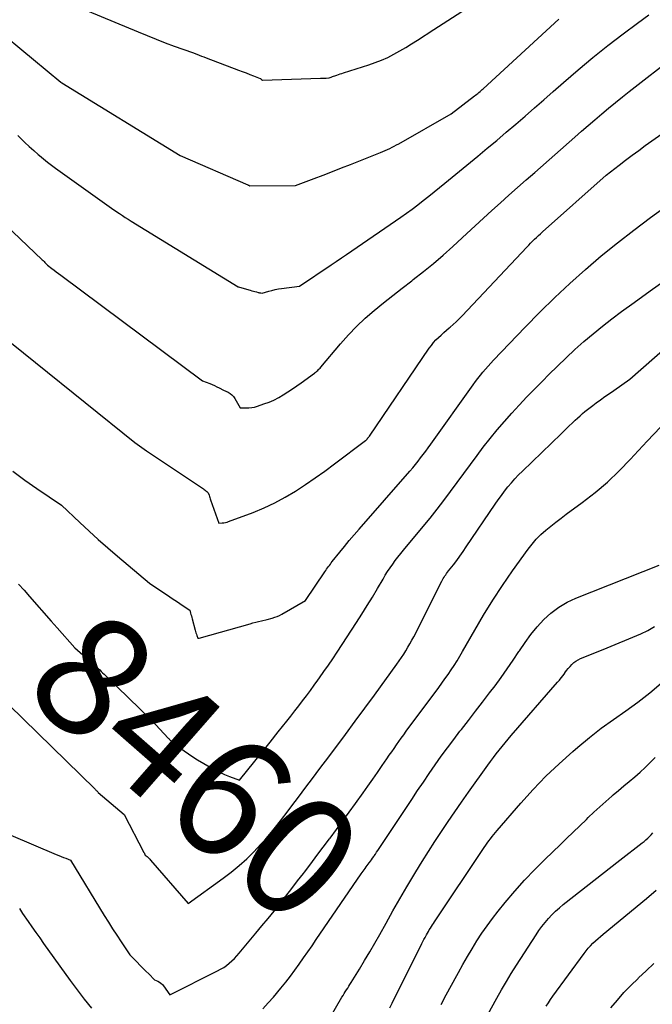
# Model space of a CAD drawing. Units: inches. Extents: x 2612329 to 2614834, y 1499165 to 1502055.
# Drawn here: x 2613032 to 2613108, y 1499740 to 1499858 of the extents above; entities that cross this region are included whole.
import ezdxf
from ezdxf.enums import TextEntityAlignment as Align

# ---------------------------------------------------------------- set-up
doc = ezdxf.new("R2010")
doc.units = ezdxf.units.IN
doc.header["$MEASUREMENT"] = 0
doc.layers.add('Tile_2735_10_NE_contour_2ft', color=211, linetype='Continuous')
doc.layers.add('Tile_2735_10_NE_contour_anno_2ft', color=17, linetype='Continuous')
doc.styles.add('Arial', font='arial.ttf')

msp = doc.modelspace()

# ---------------------------------------------------------------- linework, layer by layer
at = {"layer": 'Tile_2735_10_NE_contour_2ft'}
for p, q in [((2613036.02, 1499785.74, 8460), (2613036.73, 1499784.92, 8460)), ((2613062.17, 1499771.28, 8460), (2613063.14, 1499772.49, 8460))]:
    msp.add_line(p, q, dxfattribs=at)
for points in [[(2613024.08, 1499861.04, 8450), (2613037.16, 1499850.17, 8450), (2613037.2, 1499850.13, 8450), (2613037.22, 1499850.11, 8450), (2613037.27, 1499850.08, 8450), (2613051.44, 1499841.38, 8450), (2613059.53, 1499837.87, 8450), (2613059.55, 1499837.86, 8450), (2613059.57, 1499837.85, 8450), (2613059.59, 1499837.84, 8450), (2613059.62, 1499837.83, 8450), (2613059.75, 1499837.76, 8450), (2613059.77, 1499837.76, 8450), (2613065.23, 1499837.81, 8450), (2613067.43, 1499838.64, 8450), (2613068.52, 1499839.05, 8450), (2613069.62, 1499839.47, 8450), (2613070.71, 1499839.9, 8450), (2613071.8, 1499840.33, 8450), (2613075.36, 1499841.75, 8450), (2613075.64, 1499841.87, 8450), (2613075.92, 1499841.98, 8450), (2613076.2, 1499842.11, 8450), (2613076.48, 1499842.24, 8450), (2613076.75, 1499842.37, 8450), (2613077.02, 1499842.51, 8450), (2613077.29, 1499842.65, 8450), (2613077.55, 1499842.8, 8450), (2613083.82, 1499846.36, 8450), (2613086.61, 1499848.5, 8450), (2613086.74, 1499848.6, 8450), (2613086.88, 1499848.71, 8450), (2613087.01, 1499848.81, 8450), (2613087.14, 1499848.92, 8450), (2613087.27, 1499849.03, 8450), (2613087.39, 1499849.14, 8450), (2613087.52, 1499849.26, 8450), (2613087.65, 1499849.37, 8450), (2613096.69, 1499857.67, 8450)], [(2613039.19, 1499859.17, 8448), (2613046.42, 1499856.15, 8448), (2613047.49, 1499855.71, 8448), (2613048.56, 1499855.28, 8448), (2613049.64, 1499854.87, 8448), (2613050.72, 1499854.47, 8448), (2613052.89, 1499853.68, 8448), (2613053.44, 1499853.48, 8448), (2613053.72, 1499853.37, 8448), (2613053.99, 1499853.27, 8448), (2613054.27, 1499853.17, 8448), (2613054.54, 1499853.06, 8448), (2613058.4, 1499851.59, 8448), (2613058.85, 1499851.42, 8448), (2613059.3, 1499851.25, 8448), (2613059.75, 1499851.08, 8448), (2613060.19, 1499850.91, 8448), (2613060.98, 1499850.6, 8448), (2613061.03, 1499850.58, 8448), (2613061.08, 1499850.55, 8448), (2613061.13, 1499850.52, 8448), (2613061.17, 1499850.48, 8448), (2613061.26, 1499850.4, 8448), (2613068.19, 1499850.63, 8448), (2613068.36, 1499850.64, 8448), (2613068.53, 1499850.64, 8448), (2613068.7, 1499850.65, 8448), (2613068.88, 1499850.65, 8448), (2613069.22, 1499850.66, 8448), (2613069.49, 1499850.76, 8448), (2613069.63, 1499850.81, 8448), (2613069.76, 1499850.86, 8448), (2613069.9, 1499850.91, 8448), (2613070.04, 1499850.95, 8448), (2613070.16, 1499851, 8448), (2613070.36, 1499851.06, 8448), (2613070.56, 1499851.13, 8448), (2613070.76, 1499851.19, 8448), (2613070.96, 1499851.26, 8448), (2613073.97, 1499852.22, 8448), (2613074.74, 1499852.49, 8448), (2613075.5, 1499852.78, 8448), (2613076.24, 1499853.12, 8448), (2613076.97, 1499853.48, 8448), (2613077.69, 1499853.88, 8448), (2613078.4, 1499854.29, 8448), (2613079.09, 1499854.72, 8448), (2613079.78, 1499855.16, 8448), (2613081.74, 1499856.45, 8448), (2613083.41, 1499857.53, 8448), (2613085.1, 1499858.58, 8448)], [(2613026.96, 1499836.47, 8454), (2613034.94, 1499828.93, 8454), (2613035.05, 1499828.83, 8454), (2613035.16, 1499828.72, 8454), (2613035.27, 1499828.61, 8454), (2613035.38, 1499828.5, 8454), (2613035.59, 1499828.28, 8454), (2613036.11, 1499827.88, 8454), (2613036.37, 1499827.68, 8454), (2613036.63, 1499827.49, 8454), (2613036.89, 1499827.29, 8454), (2613037.16, 1499827.09, 8454), (2613054.09, 1499814.47, 8454), (2613054.97, 1499814.13, 8454), (2613055.25, 1499814.01, 8454), (2613055.53, 1499813.89, 8454), (2613055.81, 1499813.76, 8454), (2613056.08, 1499813.62, 8454), (2613056.62, 1499813.34, 8454), (2613057.15, 1499813.09, 8454), (2613057.4, 1499812.95, 8454), (2613057.62, 1499812.78, 8454), (2613057.81, 1499812.57, 8454), (2613057.98, 1499812.33, 8454), (2613058.61, 1499811.23, 8454), (2613059.3, 1499811.22, 8454), (2613059.65, 1499811.23, 8454), (2613059.99, 1499811.27, 8454), (2613060.32, 1499811.33, 8454), (2613060.66, 1499811.43, 8454), (2613061.45, 1499811.69, 8454), (2613062.05, 1499811.91, 8454), (2613062.64, 1499812.16, 8454), (2613063.21, 1499812.46, 8454), (2613063.76, 1499812.78, 8454), (2613064.3, 1499813.13, 8454), (2613064.84, 1499813.49, 8454), (2613065.37, 1499813.85, 8454), (2613065.89, 1499814.23, 8454), (2613067.47, 1499815.36, 8454), (2613067.57, 1499815.44, 8454), (2613067.68, 1499815.52, 8454), (2613067.78, 1499815.61, 8454), (2613067.87, 1499815.7, 8454), (2613067.97, 1499815.8, 8454), (2613068.06, 1499815.9, 8454), (2613068.15, 1499815.99, 8454), (2613068.24, 1499816.1, 8454), (2613070.58, 1499818.89, 8454), (2613071.53, 1499819.95, 8454), (2613072.51, 1499820.97, 8454), (2613073.55, 1499821.94, 8454), (2613074.63, 1499822.87, 8454), (2613075.74, 1499823.77, 8454), (2613076.85, 1499824.65, 8454), (2613077.98, 1499825.53, 8454), (2613079.1, 1499826.41, 8454), (2613079.29, 1499826.55, 8454), (2613080.5, 1499827.51, 8454), (2613081.7, 1499828.48, 8454), (2613082.87, 1499829.49, 8454), (2613084.01, 1499830.52, 8454), (2613085.68, 1499832.06, 8454), (2613086.68, 1499832.98, 8454), (2613087.69, 1499833.9, 8454), (2613088.7, 1499834.82, 8454), (2613089.71, 1499835.73, 8454), (2613090.73, 1499836.65, 8454), (2613091.75, 1499837.55, 8454), (2613092.77, 1499838.46, 8454), (2613093.8, 1499839.36, 8454), (2613098.61, 1499843.58, 8454), (2613099.41, 1499844.28, 8454), (2613100.21, 1499844.97, 8454), (2613101.01, 1499845.66, 8454), (2613101.82, 1499846.35, 8454), (2613102.63, 1499847.04, 8454), (2613103.45, 1499847.71, 8454), (2613104.28, 1499848.38, 8454), (2613105.11, 1499849.04, 8454), (2613116.17, 1499857.64, 8454)], [(2613032.03, 1499843.77, 8452), (2613032.35, 1499843.45, 8452), (2613032.87, 1499842.96, 8452), (2613033.4, 1499842.47, 8452), (2613033.93, 1499842, 8452), (2613034.46, 1499841.52, 8452), (2613034.63, 1499841.38, 8452), (2613035.09, 1499840.99, 8452), (2613035.56, 1499840.61, 8452), (2613036.04, 1499840.24, 8452), (2613036.52, 1499839.89, 8452), (2613043.5, 1499834.9, 8452), (2613044.18, 1499834.44, 8452), (2613044.52, 1499834.21, 8452), (2613044.86, 1499833.98, 8452), (2613045.21, 1499833.76, 8452), (2613045.56, 1499833.54, 8452), (2613058.36, 1499825.7, 8452), (2613058.4, 1499825.68, 8452), (2613058.42, 1499825.68, 8452), (2613058.51, 1499825.65, 8452), (2613059.8, 1499825.28, 8452), (2613059.99, 1499825.23, 8452), (2613060.18, 1499825.18, 8452), (2613060.36, 1499825.13, 8452), (2613060.55, 1499825.08, 8452), (2613060.77, 1499825.02, 8452), (2613060.85, 1499825.01, 8452), (2613060.93, 1499824.99, 8452), (2613061.01, 1499824.98, 8452), (2613061.08, 1499824.97, 8452), (2613061.24, 1499824.95, 8452), (2613062.01, 1499825.17, 8452), (2613062.39, 1499825.27, 8452), (2613062.78, 1499825.36, 8452), (2613063.17, 1499825.44, 8452), (2613063.56, 1499825.5, 8452), (2613065.7, 1499825.79, 8452), (2613069.48, 1499828.31, 8452), (2613070.09, 1499828.72, 8452), (2613070.71, 1499829.14, 8452), (2613071.32, 1499829.56, 8452), (2613071.94, 1499829.98, 8452), (2613077.82, 1499834.03, 8452), (2613078.5, 1499834.51, 8452), (2613079.17, 1499834.99, 8452), (2613079.83, 1499835.49, 8452), (2613080.49, 1499836, 8452), (2613081.14, 1499836.52, 8452), (2613081.79, 1499837.03, 8452), (2613082.44, 1499837.56, 8452), (2613083.08, 1499838.08, 8452), (2613086.99, 1499841.31, 8452), (2613088.14, 1499842.25, 8452), (2613089.27, 1499843.2, 8452), (2613090.41, 1499844.16, 8452), (2613091.53, 1499845.13, 8452), (2613092.65, 1499846.1, 8452), (2613093.77, 1499847.07, 8452), (2613094.89, 1499848.05, 8452), (2613096, 1499849.03, 8452), (2613097.24, 1499850.12, 8452), (2613098.99, 1499851.62, 8452), (2613100.76, 1499853.1, 8452), (2613102.56, 1499854.53, 8452), (2613104.39, 1499855.94, 8452), (2613106.08, 1499857.21, 8452), (2613107.43, 1499858.19, 8452)], [(2613028.15, 1499821.44, 8456), (2613046, 1499807.08, 8456), (2613047.42, 1499806.1, 8456), (2613048.14, 1499805.61, 8456), (2613048.85, 1499805.13, 8456), (2613049.57, 1499804.64, 8456), (2613050.29, 1499804.16, 8456), (2613054.21, 1499801.55, 8456), (2613054.31, 1499801.48, 8456), (2613054.41, 1499801.41, 8456), (2613054.51, 1499801.32, 8456), (2613054.6, 1499801.24, 8456), (2613054.79, 1499801.07, 8456), (2613054.88, 1499800.79, 8456), (2613054.92, 1499800.65, 8456), (2613054.96, 1499800.51, 8456), (2613055.01, 1499800.37, 8456), (2613055.06, 1499800.23, 8456), (2613056.07, 1499797.46, 8456), (2613056.46, 1499797.48, 8456), (2613056.65, 1499797.49, 8456), (2613056.84, 1499797.52, 8456), (2613057.03, 1499797.57, 8456), (2613057.21, 1499797.63, 8456), (2613060.16, 1499798.74, 8456), (2613061.47, 1499799.28, 8456), (2613062.76, 1499799.88, 8456), (2613064, 1499800.55, 8456), (2613065.22, 1499801.27, 8456), (2613066.41, 1499802.05, 8456), (2613067.58, 1499802.85, 8456), (2613068.74, 1499803.67, 8456), (2613069.88, 1499804.52, 8456), (2613073.57, 1499807.31, 8456), (2613073.61, 1499807.34, 8456), (2613073.65, 1499807.38, 8456), (2613073.69, 1499807.41, 8456), (2613073.73, 1499807.45, 8456), (2613073.77, 1499807.49, 8456), (2613073.79, 1499807.51, 8456), (2613073.8, 1499807.52, 8456), (2613073.82, 1499807.54, 8456), (2613073.83, 1499807.56, 8456), (2613073.88, 1499807.64, 8456), (2613073.93, 1499807.69, 8456), (2613073.97, 1499807.75, 8456), (2613074, 1499807.8, 8456), (2613074.04, 1499807.86, 8456), (2613081.19, 1499818.35, 8456), (2613081.45, 1499818.7, 8456), (2613081.71, 1499819.03, 8456), (2613082, 1499819.34, 8456), (2613082.31, 1499819.64, 8456), (2613082.63, 1499819.93, 8456), (2613082.95, 1499820.22, 8456), (2613083.27, 1499820.5, 8456), (2613083.6, 1499820.78, 8456), (2613083.7, 1499820.86, 8456), (2613084.07, 1499821.18, 8456), (2613084.43, 1499821.52, 8456), (2613084.79, 1499821.86, 8456), (2613085.13, 1499822.21, 8456), (2613092.87, 1499830.45, 8456), (2613093.1, 1499830.69, 8456), (2613093.32, 1499830.92, 8456), (2613093.55, 1499831.15, 8456), (2613093.78, 1499831.38, 8456), (2613094.01, 1499831.6, 8456), (2613094.25, 1499831.82, 8456), (2613094.49, 1499832.04, 8456), (2613094.73, 1499832.26, 8456), (2613102.36, 1499839.03, 8456), (2613103.89, 1499840.24, 8456), (2613104.66, 1499840.84, 8456), (2613105.44, 1499841.43, 8456), (2613106.23, 1499842, 8456), (2613107.02, 1499842.57, 8456), (2613114.8, 1499848.05, 8456)], [(2613030.96, 1499775.74, 8462), (2613041.27, 1499765.65, 8462), (2613041.32, 1499765.6, 8462), (2613041.36, 1499765.55, 8462), (2613041.41, 1499765.51, 8462), (2613041.46, 1499765.46, 8462), (2613041.56, 1499765.37, 8462), (2613041.58, 1499765.34, 8462), (2613041.65, 1499765.27, 8462), (2613044.74, 1499762.62, 8462), (2613047.1, 1499758.09, 8462), (2613047.12, 1499758.04, 8462), (2613047.15, 1499757.99, 8462), (2613047.18, 1499757.93, 8462), (2613047.2, 1499757.88, 8462), (2613047.26, 1499757.78, 8462), (2613047.48, 1499757.59, 8462), (2613047.59, 1499757.49, 8462), (2613047.69, 1499757.39, 8462), (2613047.79, 1499757.28, 8462), (2613047.89, 1499757.18, 8462), (2613052.4, 1499752, 8462), (2613056.58, 1499755.01, 8462), (2613057.54, 1499755.75, 8462), (2613058.48, 1499756.52, 8462), (2613059.38, 1499757.33, 8462), (2613060.25, 1499758.18, 8462), (2613061.08, 1499759.07, 8462), (2613061.89, 1499759.97, 8462), (2613062.67, 1499760.91, 8462), (2613063.42, 1499761.87, 8462), (2613064.33, 1499763.07, 8462), (2613064.89, 1499763.81, 8462), (2613065.45, 1499764.55, 8462), (2613066.01, 1499765.3, 8462), (2613066.57, 1499766.04, 8462), (2613067.13, 1499766.79, 8462), (2613067.69, 1499767.53, 8462), (2613068.25, 1499768.28, 8462), (2613068.81, 1499769.02, 8462), (2613070.03, 1499770.65, 8462), (2613071.2, 1499772.2, 8462), (2613072.36, 1499773.77, 8462), (2613073.51, 1499775.34, 8462), (2613074.66, 1499776.91, 8462), (2613077.34, 1499780.58, 8462), (2613077.62, 1499780.98, 8462), (2613077.89, 1499781.38, 8462), (2613078.15, 1499781.78, 8462), (2613078.41, 1499782.19, 8462), (2613078.65, 1499782.61, 8462), (2613078.89, 1499783.02, 8462), (2613079.12, 1499783.45, 8462), (2613079.35, 1499783.88, 8462), (2613082.69, 1499790.51, 8462), (2613082.78, 1499790.67, 8462), (2613082.87, 1499790.83, 8462), (2613082.97, 1499790.99, 8462), (2613083.07, 1499791.14, 8462), (2613083.17, 1499791.29, 8462), (2613083.28, 1499791.44, 8462), (2613083.39, 1499791.59, 8462), (2613083.5, 1499791.73, 8462), (2613084.08, 1499792.48, 8462), (2613084.48, 1499793, 8462), (2613084.87, 1499793.52, 8462), (2613085.25, 1499794.06, 8462), (2613085.63, 1499794.6, 8462), (2613089.09, 1499799.73, 8462), (2613089.45, 1499800.25, 8462), (2613089.83, 1499800.77, 8462), (2613090.21, 1499801.29, 8462), (2613090.61, 1499801.79, 8462), (2613091.02, 1499802.28, 8462), (2613091.44, 1499802.76, 8462), (2613091.88, 1499803.23, 8462), (2613092.34, 1499803.68, 8462), (2613096.96, 1499808.14, 8462), (2613097.29, 1499808.45, 8462), (2613097.62, 1499808.76, 8462), (2613097.94, 1499809.08, 8462), (2613098.27, 1499809.39, 8462), (2613098.36, 1499809.48, 8462), (2613098.64, 1499809.75, 8462), (2613098.93, 1499810.01, 8462), (2613099.22, 1499810.28, 8462), (2613099.51, 1499810.54, 8462), (2613099.81, 1499810.79, 8462), (2613100.12, 1499811.04, 8462), (2613100.43, 1499811.28, 8462), (2613100.74, 1499811.52, 8462), (2613101.15, 1499811.81, 8462), (2613101.67, 1499812.19, 8462), (2613102.2, 1499812.57, 8462), (2613102.73, 1499812.94, 8462), (2613103.25, 1499813.31, 8462), (2613105.18, 1499814.65, 8462), (2613141.19, 1499846.27, 8462)], [(2613031.43, 1499803.66, 8458), (2613032.85, 1499802.6, 8458), (2613034.3, 1499801.58, 8458), (2613037.24, 1499799.6, 8458), (2613039.43, 1499797.53, 8458), (2613040.54, 1499796.51, 8458), (2613041.65, 1499795.49, 8458), (2613042.79, 1499794.5, 8458), (2613043.93, 1499793.52, 8458), (2613047.75, 1499790.29, 8458), (2613050.2, 1499788.64, 8458), (2613050.59, 1499788.37, 8458), (2613050.99, 1499788.11, 8458), (2613051.38, 1499787.85, 8458), (2613051.78, 1499787.58, 8458), (2613052.57, 1499787.06, 8458), (2613052.67, 1499786.71, 8458), (2613052.72, 1499786.53, 8458), (2613052.77, 1499786.36, 8458), (2613052.82, 1499786.18, 8458), (2613052.87, 1499786, 8458), (2613053.23, 1499784.66, 8458), (2613053.28, 1499784.5, 8458), (2613053.32, 1499784.34, 8458), (2613053.37, 1499784.18, 8458), (2613053.43, 1499784.01, 8458), (2613053.53, 1499783.69, 8458), (2613053.64, 1499783.7, 8458), (2613053.66, 1499783.7, 8458), (2613053.68, 1499783.7, 8458), (2613053.7, 1499783.7, 8458), (2613053.72, 1499783.71, 8458), (2613059.79, 1499785.42, 8458), (2613060.13, 1499785.52, 8458), (2613060.47, 1499785.61, 8458), (2613060.81, 1499785.7, 8458), (2613061.15, 1499785.78, 8458), (2613061.83, 1499785.95, 8458), (2613062.44, 1499786.11, 8458), (2613062.73, 1499786.2, 8458), (2613063.03, 1499786.3, 8458), (2613063.31, 1499786.43, 8458), (2613063.58, 1499786.58, 8458), (2613066.43, 1499788.2, 8458), (2613068.73, 1499791.62, 8458), (2613068.83, 1499791.78, 8458), (2613068.94, 1499791.93, 8458), (2613069.05, 1499792.09, 8458), (2613069.16, 1499792.25, 8458), (2613069.27, 1499792.4, 8458), (2613069.38, 1499792.56, 8458), (2613069.49, 1499792.71, 8458), (2613069.61, 1499792.86, 8458), (2613070.5, 1499793.97, 8458), (2613071.07, 1499794.67, 8458), (2613071.64, 1499795.37, 8458), (2613072.22, 1499796.05, 8458), (2613072.81, 1499796.74, 8458), (2613078.89, 1499803.68, 8458), (2613079.22, 1499804.06, 8458), (2613079.54, 1499804.45, 8458), (2613079.86, 1499804.85, 8458), (2613080.17, 1499805.24, 8458), (2613080.48, 1499805.65, 8458), (2613080.78, 1499806.05, 8458), (2613081.08, 1499806.46, 8458), (2613081.38, 1499806.87, 8458), (2613086.46, 1499813.98, 8458), (2613086.74, 1499814.37, 8458), (2613087.02, 1499814.75, 8458), (2613087.31, 1499815.12, 8458), (2613087.61, 1499815.49, 8458), (2613087.92, 1499815.85, 8458), (2613088.23, 1499816.21, 8458), (2613088.55, 1499816.56, 8458), (2613088.87, 1499816.91, 8458), (2613092.67, 1499820.89, 8458), (2613094.42, 1499822.67, 8458), (2613096.19, 1499824.41, 8458), (2613098.01, 1499826.1, 8458), (2613099.86, 1499827.77, 8458), (2613101.75, 1499829.38, 8458), (2613103.68, 1499830.95, 8458), (2613105.64, 1499832.48, 8458), (2613107.64, 1499833.96, 8458), (2613110.22, 1499835.84, 8458)], [(2613063.14, 1499772.49, 8460), (2613064.17, 1499773.79, 8460), (2613064.65, 1499774.39, 8460), (2613065.13, 1499775, 8460), (2613065.6, 1499775.61, 8460), (2613066.07, 1499776.22, 8460), (2613066.53, 1499776.83, 8460), (2613066.99, 1499777.45, 8460), (2613067.45, 1499778.07, 8460), (2613067.9, 1499778.69, 8460), (2613068.09, 1499778.95, 8460), (2613068.62, 1499779.71, 8460), (2613069.15, 1499780.47, 8460), (2613069.67, 1499781.24, 8460), (2613070.18, 1499782.02, 8460), (2613072.51, 1499785.59, 8460), (2613073.15, 1499786.59, 8460), (2613073.79, 1499787.59, 8460), (2613074.4, 1499788.61, 8460), (2613075.01, 1499789.63, 8460), (2613075.68, 1499790.77, 8460), (2613075.95, 1499791.22, 8460), (2613076.23, 1499791.67, 8460), (2613076.53, 1499792.11, 8460), (2613076.83, 1499792.55, 8460), (2613077.14, 1499792.98, 8460), (2613077.46, 1499793.4, 8460), (2613077.79, 1499793.81, 8460), (2613078.13, 1499794.23, 8460), (2613080.46, 1499797.03, 8460), (2613081.31, 1499798.06, 8460), (2613082.14, 1499799.11, 8460), (2613082.95, 1499800.17, 8460), (2613083.74, 1499801.24, 8460), (2613084.53, 1499802.32, 8460), (2613085.32, 1499803.4, 8460), (2613086.12, 1499804.47, 8460), (2613086.93, 1499805.54, 8460), (2613087.66, 1499806.51, 8460), (2613088.48, 1499807.56, 8460), (2613089.31, 1499808.59, 8460), (2613090.18, 1499809.6, 8460), (2613091.06, 1499810.59, 8460), (2613091.96, 1499811.56, 8460), (2613092.87, 1499812.53, 8460), (2613093.79, 1499813.48, 8460), (2613094.72, 1499814.43, 8460), (2613095.49, 1499815.21, 8460), (2613096.51, 1499816.22, 8460), (2613097.55, 1499817.22, 8460), (2613098.61, 1499818.19, 8460), (2613099.69, 1499819.15, 8460), (2613100.78, 1499820.09, 8460), (2613101.9, 1499821, 8460), (2613103.03, 1499821.88, 8460), (2613104.19, 1499822.74, 8460), (2613105.69, 1499823.83, 8460), (2613107.61, 1499825.21, 8460), (2613109.53, 1499826.58, 8460)], [(2613031.18, 1499760.14, 8464), (2613036.63, 1499757.84, 8464), (2613036.92, 1499757.72, 8464), (2613037.2, 1499757.61, 8464), (2613037.48, 1499757.5, 8464), (2613037.77, 1499757.39, 8464), (2613038.34, 1499757.18, 8464), (2613042.35, 1499750.57, 8464), (2613042.85, 1499749.77, 8464), (2613043.35, 1499748.98, 8464), (2613043.86, 1499748.19, 8464), (2613044.38, 1499747.41, 8464), (2613045.43, 1499745.85, 8464), (2613046.28, 1499744.97, 8464), (2613046.63, 1499744.62, 8464), (2613046.98, 1499744.27, 8464), (2613047.32, 1499743.92, 8464), (2613047.67, 1499743.57, 8464), (2613048.37, 1499742.87, 8464), (2613048.78, 1499742.7, 8464), (2613048.97, 1499742.6, 8464), (2613049.14, 1499742.48, 8464), (2613049.3, 1499742.33, 8464), (2613049.43, 1499742.16, 8464), (2613050.18, 1499741.07, 8464), (2613055.9, 1499743.94, 8464), (2613056.27, 1499744.14, 8464), (2613056.63, 1499744.36, 8464), (2613056.97, 1499744.6, 8464), (2613057.3, 1499744.86, 8464), (2613057.61, 1499745.14, 8464), (2613057.91, 1499745.43, 8464), (2613058.2, 1499745.73, 8464), (2613058.48, 1499746.05, 8464), (2613060.48, 1499748.43, 8464), (2613061.21, 1499749.31, 8464), (2613061.94, 1499750.19, 8464), (2613062.65, 1499751.08, 8464), (2613063.36, 1499751.98, 8464), (2613064.07, 1499752.88, 8464), (2613064.77, 1499753.78, 8464), (2613065.46, 1499754.69, 8464), (2613066.16, 1499755.59, 8464), (2613066.28, 1499755.75, 8464), (2613067.03, 1499756.74, 8464), (2613067.78, 1499757.73, 8464), (2613068.53, 1499758.72, 8464), (2613069.28, 1499759.72, 8464), (2613069.34, 1499759.79, 8464), (2613070.11, 1499760.82, 8464), (2613070.87, 1499761.86, 8464), (2613071.63, 1499762.9, 8464), (2613072.39, 1499763.95, 8464), (2613073.29, 1499765.22, 8464), (2613073.87, 1499766.03, 8464), (2613074.44, 1499766.84, 8464), (2613075.01, 1499767.66, 8464), (2613075.58, 1499768.47, 8464), (2613076.14, 1499769.29, 8464), (2613076.42, 1499769.7, 8464), (2613076.71, 1499770.11, 8464), (2613076.99, 1499770.52, 8464), (2613077.28, 1499770.94, 8464), (2613077.57, 1499771.35, 8464), (2613077.86, 1499771.76, 8464), (2613078.16, 1499772.16, 8464), (2613078.45, 1499772.57, 8464), (2613082.33, 1499777.79, 8464), (2613082.71, 1499778.32, 8464), (2613083.08, 1499778.84, 8464), (2613083.45, 1499779.37, 8464), (2613083.81, 1499779.9, 8464), (2613084.17, 1499780.44, 8464), (2613084.52, 1499780.99, 8464), (2613084.85, 1499781.54, 8464), (2613085.17, 1499782.09, 8464), (2613086.63, 1499784.64, 8464), (2613087.7, 1499786.45, 8464), (2613088.81, 1499788.25, 8464), (2613089.97, 1499790, 8464), (2613091.17, 1499791.74, 8464), (2613093.01, 1499794.34, 8464), (2613093.49, 1499794.95, 8464), (2613093.99, 1499795.54, 8464), (2613094.54, 1499796.08, 8464), (2613095.12, 1499796.6, 8464), (2613095.72, 1499797.09, 8464), (2613096.33, 1499797.57, 8464), (2613096.95, 1499798.05, 8464), (2613097.58, 1499798.51, 8464), (2613099.48, 1499799.9, 8464), (2613101.02, 1499801.1, 8464), (2613102.5, 1499802.35, 8464), (2613103.91, 1499803.69, 8464), (2613105.27, 1499805.09, 8464), (2613105.71, 1499805.57, 8464), (2613107.26, 1499807.25, 8464), (2613108.82, 1499808.91, 8464)], [(2613061.31, 1499739.42, 8466), (2613061.96, 1499740.1, 8466), (2613062.57, 1499740.8, 8466), (2613063.48, 1499741.89, 8466), (2613064.04, 1499742.59, 8466), (2613064.6, 1499743.29, 8466), (2613065.13, 1499744.01, 8466), (2613065.66, 1499744.74, 8466), (2613066.17, 1499745.48, 8466), (2613066.68, 1499746.21, 8466), (2613067.19, 1499746.95, 8466), (2613067.7, 1499747.69, 8466), (2613073.07, 1499755.52, 8466), (2613073.19, 1499755.69, 8466), (2613073.31, 1499755.86, 8466), (2613073.42, 1499756.03, 8466), (2613073.54, 1499756.19, 8466), (2613073.66, 1499756.36, 8466), (2613073.78, 1499756.53, 8466), (2613073.91, 1499756.69, 8466), (2613074.03, 1499756.85, 8466), (2613074.05, 1499756.88, 8466), (2613074.18, 1499757.05, 8466), (2613074.3, 1499757.23, 8466), (2613074.43, 1499757.41, 8466), (2613074.56, 1499757.59, 8466), (2613074.61, 1499757.67, 8466), (2613074.76, 1499757.89, 8466), (2613074.91, 1499758.11, 8466), (2613075.06, 1499758.33, 8466), (2613075.21, 1499758.55, 8466), (2613079.12, 1499764.44, 8466), (2613079.81, 1499765.48, 8466), (2613080.51, 1499766.51, 8466), (2613081.21, 1499767.54, 8466), (2613081.92, 1499768.56, 8466), (2613082.64, 1499769.58, 8466), (2613083.37, 1499770.59, 8466), (2613084.12, 1499771.59, 8466), (2613084.87, 1499772.58, 8466), (2613085.04, 1499772.79, 8466), (2613085.88, 1499773.88, 8466), (2613086.72, 1499774.98, 8466), (2613087.56, 1499776.07, 8466), (2613088.4, 1499777.17, 8466), (2613089.06, 1499778.02, 8466), (2613089.81, 1499779.02, 8466), (2613090.53, 1499780.03, 8466), (2613091.23, 1499781.06, 8466), (2613091.92, 1499782.1, 8466), (2613091.98, 1499782.2, 8466), (2613092.65, 1499783.18, 8466), (2613093.35, 1499784.13, 8466), (2613094.1, 1499785.04, 8466), (2613094.89, 1499785.92, 8466), (2613095.75, 1499786.71, 8466), (2613096.67, 1499787.42, 8466), (2613097.68, 1499788, 8466), (2613098.73, 1499788.5, 8466), (2613108.67, 1499792.43, 8466)], [(2613032.12, 1499790.15, 8460), (2613032.77, 1499789.43, 8460), (2613033.41, 1499788.7, 8460), (2613036.02, 1499785.74, 8460)], [(2613036.73, 1499784.92, 8460), (2613038.83, 1499782.53, 8460), (2613041.12, 1499780.56, 8460), (2613041.3, 1499780.4, 8460), (2613041.48, 1499780.24, 8460), (2613041.65, 1499780.07, 8460), (2613041.82, 1499779.9, 8460), (2613041.99, 1499779.73, 8460), (2613042.16, 1499779.56, 8460), (2613042.33, 1499779.39, 8460), (2613042.5, 1499779.23, 8460), (2613048.02, 1499773.9, 8460), (2613050, 1499771.76, 8460), (2613050.06, 1499771.7, 8460), (2613050.11, 1499771.64, 8460), (2613050.17, 1499771.59, 8460), (2613050.23, 1499771.53, 8460), (2613050.29, 1499771.47, 8460), (2613050.35, 1499771.42, 8460), (2613050.41, 1499771.37, 8460), (2613050.47, 1499771.31, 8460), (2613051.37, 1499770.63, 8460), (2613051.89, 1499770.24, 8460), (2613052.42, 1499769.87, 8460), (2613052.96, 1499769.52, 8460), (2613053.51, 1499769.18, 8460), (2613055.02, 1499768.28, 8460), (2613055.58, 1499767.97, 8460), (2613056.15, 1499767.67, 8460), (2613056.73, 1499767.41, 8460), (2613057.33, 1499767.17, 8460), (2613058.53, 1499766.72, 8460), (2613062.17, 1499771.28, 8460)], [(2613066.85, 1499734.01, 8468), (2613070.77, 1499740.78, 8468), (2613070.9, 1499741, 8468), (2613071.04, 1499741.23, 8468), (2613071.17, 1499741.45, 8468), (2613071.31, 1499741.66, 8468), (2613071.45, 1499741.88, 8468), (2613071.58, 1499742.1, 8468), (2613071.72, 1499742.32, 8468), (2613071.86, 1499742.54, 8468), (2613072.85, 1499744.15, 8468), (2613073.47, 1499745.18, 8468), (2613074.09, 1499746.21, 8468), (2613074.69, 1499747.25, 8468), (2613075.28, 1499748.3, 8468), (2613076.04, 1499749.66, 8468), (2613076.86, 1499751.11, 8468), (2613077.68, 1499752.54, 8468), (2613078.52, 1499753.97, 8468), (2613079.36, 1499755.39, 8468), (2613079.6, 1499755.79, 8468), (2613080.34, 1499757, 8468), (2613081.1, 1499758.21, 8468), (2613081.87, 1499759.41, 8468), (2613082.65, 1499760.6, 8468), (2613083.45, 1499761.78, 8468), (2613084.26, 1499762.95, 8468), (2613085.07, 1499764.12, 8468), (2613085.89, 1499765.28, 8468), (2613088.2, 1499768.53, 8468), (2613088.53, 1499768.98, 8468), (2613088.87, 1499769.44, 8468), (2613089.21, 1499769.88, 8468), (2613089.56, 1499770.33, 8468), (2613089.92, 1499770.77, 8468), (2613090.28, 1499771.2, 8468), (2613090.64, 1499771.63, 8468), (2613091.01, 1499772.06, 8468), (2613096.54, 1499778.44, 8468), (2613096.76, 1499778.7, 8468), (2613096.98, 1499778.97, 8468), (2613097.19, 1499779.25, 8468), (2613097.4, 1499779.53, 8468), (2613097.42, 1499779.57, 8468), (2613097.62, 1499779.83, 8468), (2613097.82, 1499780.08, 8468), (2613098.03, 1499780.33, 8468), (2613098.24, 1499780.57, 8468), (2613098.48, 1499780.78, 8468), (2613098.73, 1499780.97, 8468), (2613099, 1499781.13, 8468), (2613099.29, 1499781.27, 8468), (2613102, 1499782.34, 8468), (2613106.47, 1499784.22, 8468), (2613107.31, 1499784.63, 8468), (2613108.11, 1499785.08, 8468)], [(2613076.49, 1499739.51, 8470), (2613076.77, 1499740.07, 8470), (2613080.32, 1499747.2, 8470), (2613080.44, 1499747.44, 8470), (2613080.57, 1499747.69, 8470), (2613080.7, 1499747.93, 8470), (2613080.83, 1499748.17, 8470), (2613080.87, 1499748.26, 8470), (2613080.98, 1499748.46, 8470), (2613081.1, 1499748.66, 8470), (2613081.21, 1499748.85, 8470), (2613081.33, 1499749.05, 8470), (2613081.45, 1499749.24, 8470), (2613081.57, 1499749.43, 8470), (2613081.7, 1499749.62, 8470), (2613081.82, 1499749.81, 8470), (2613087.78, 1499758.69, 8470), (2613087.96, 1499758.95, 8470), (2613088.14, 1499759.21, 8470), (2613088.33, 1499759.47, 8470), (2613088.52, 1499759.73, 8470), (2613088.71, 1499759.98, 8470), (2613088.91, 1499760.23, 8470), (2613089.11, 1499760.48, 8470), (2613089.32, 1499760.72, 8470), (2613092.15, 1499763.99, 8470), (2613093.62, 1499765.62, 8470), (2613095.14, 1499767.19, 8470), (2613096.73, 1499768.7, 8470), (2613098.36, 1499770.16, 8470), (2613098.97, 1499770.67, 8470), (2613100.35, 1499771.82, 8470), (2613101.76, 1499772.93, 8470), (2613103.21, 1499773.99, 8470), (2613104.68, 1499775.02, 8470), (2613106.14, 1499776.07, 8470), (2613107.56, 1499777.16, 8470), (2613108.91, 1499778.33, 8470)], [(2613082.61, 1499739.91, 8472), (2613083.23, 1499741.06, 8472), (2613083.85, 1499742.22, 8472), (2613084.48, 1499743.37, 8472), (2613084.69, 1499743.76, 8472), (2613085.22, 1499744.71, 8472), (2613085.77, 1499745.66, 8472), (2613086.33, 1499746.59, 8472), (2613086.9, 1499747.52, 8472), (2613087.5, 1499748.43, 8472), (2613088.12, 1499749.32, 8472), (2613088.77, 1499750.2, 8472), (2613089.43, 1499751.06, 8472), (2613090.28, 1499752.11, 8472), (2613091.41, 1499753.46, 8472), (2613092.58, 1499754.79, 8472), (2613093.8, 1499756.06, 8472), (2613095.05, 1499757.3, 8472), (2613096.83, 1499758.99, 8472), (2613097.62, 1499759.75, 8472), (2613098.42, 1499760.51, 8472), (2613099.21, 1499761.28, 8472), (2613099.99, 1499762.05, 8472), (2613100.21, 1499762.26, 8472), (2613100.89, 1499762.92, 8472), (2613101.59, 1499763.56, 8472), (2613102.3, 1499764.2, 8472), (2613103.01, 1499764.82, 8472), (2613103.18, 1499764.96, 8472), (2613103.82, 1499765.51, 8472), (2613104.47, 1499766.05, 8472), (2613105.11, 1499766.59, 8472), (2613105.77, 1499767.12, 8472), (2613106.4, 1499767.67, 8472), (2613107.02, 1499768.23, 8472), (2613107.62, 1499768.83, 8472), (2613108.19, 1499769.44, 8472)], [(2613086.04, 1499734.84, 8474), (2613089.28, 1499740.69, 8474), (2613089.84, 1499741.68, 8474), (2613090.42, 1499742.67, 8474), (2613091.01, 1499743.64, 8474), (2613091.62, 1499744.61, 8474), (2613093.97, 1499748.26, 8474), (2613094.31, 1499748.77, 8474), (2613094.67, 1499749.26, 8474), (2613095.05, 1499749.73, 8474), (2613095.45, 1499750.2, 8474), (2613095.86, 1499750.64, 8474), (2613096.3, 1499751.07, 8474), (2613096.75, 1499751.47, 8474), (2613097.22, 1499751.86, 8474), (2613103.96, 1499757.19, 8474), (2613106.65, 1499759.23, 8474), (2613106.88, 1499759.41, 8474), (2613107.1, 1499759.6, 8474), (2613107.31, 1499759.8, 8474), (2613107.52, 1499760, 8474), (2613107.72, 1499760.21, 8474), (2613107.91, 1499760.42, 8474)], [(2613095.19, 1499739.73, 8476), (2613095.45, 1499740.13, 8476), (2613095.71, 1499740.52, 8476), (2613095.99, 1499740.9, 8476), (2613099.71, 1499746.01, 8476), (2613099.95, 1499746.33, 8476), (2613100.21, 1499746.65, 8476), (2613100.49, 1499746.95, 8476), (2613100.77, 1499747.24, 8476), (2613101.07, 1499747.52, 8476), (2613101.37, 1499747.79, 8476), (2613101.67, 1499748.06, 8476), (2613101.98, 1499748.32, 8476), (2613107.16, 1499752.58, 8476), (2613108.31, 1499753.57, 8476)], [(2613032.21, 1499751.4, 8466), (2613032.34, 1499751.2, 8466), (2613032.47, 1499751, 8466), (2613032.6, 1499750.81, 8466), (2613033.25, 1499749.86, 8466), (2613033.71, 1499749.2, 8466), (2613034.18, 1499748.53, 8466), (2613034.64, 1499747.87, 8466), (2613035.11, 1499747.21, 8466), (2613038.29, 1499742.8, 8466), (2613039.12, 1499741.67, 8466), (2613039.97, 1499740.56, 8466), (2613040.84, 1499739.47, 8466)], [(2613102.92, 1499739.51, 8478), (2613103.68, 1499740.44, 8478), (2613104.47, 1499741.34, 8478), (2613105.3, 1499742.2, 8478), (2613106.16, 1499743.04, 8478), (2613106.22, 1499743.1, 8478), (2613107.13, 1499743.96, 8478), (2613108.03, 1499744.82, 8478)]]:
    msp.add_polyline3d(points, dxfattribs=at)

# ---------------------------------------------------------------- texts
at = {"layer": 'Tile_2735_10_NE_contour_anno_2ft', "color": 18, "style": 'Arial'}
msp.add_text('8460', height=14.4, rotation=-41.216, dxfattribs=at).set_placement((2613053.32, 1499768.41), align=Align.MIDDLE_CENTER)

doc.saveas('drawing.dxf')
